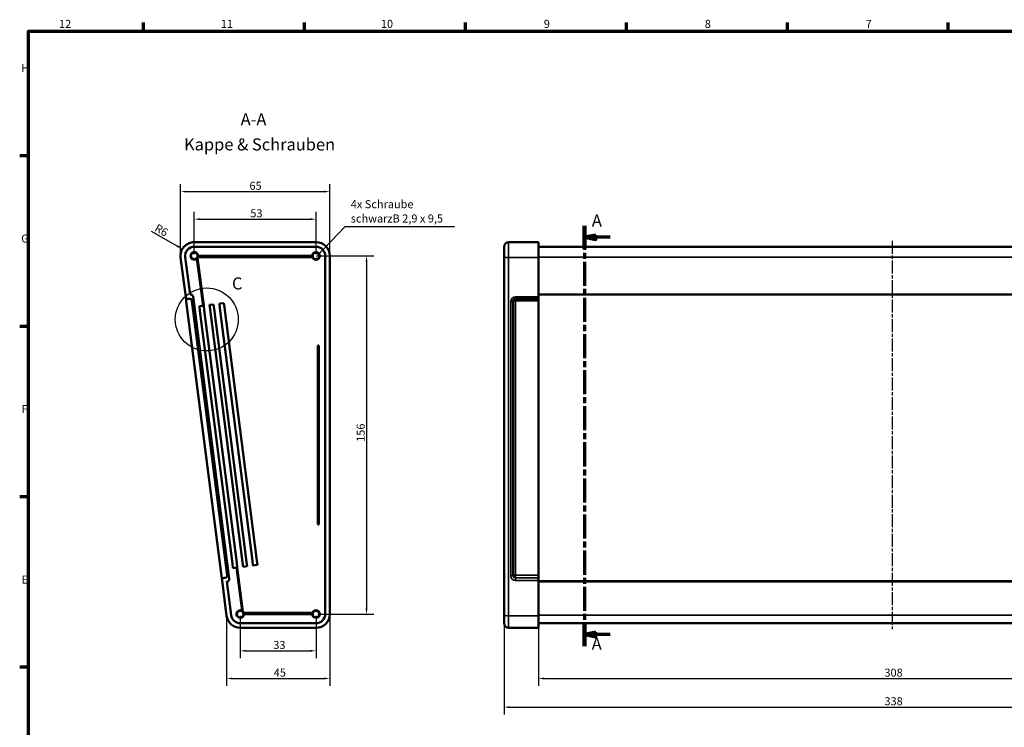
# Model space of a CAD drawing. Units: millimetres. Extents: x 16 to 825, y 16 to 579.
# Drawn here: x 16 to 445, y 271 to 579 of the extents above; entities that cross this region are included whole.
import ezdxf

# ---------------------------------------------------------------- set-up
doc = ezdxf.new("R2010")
doc.units = ezdxf.units.MM
doc.linetypes.add('CHAIN', pattern=[0.3543, 0.2362, -0.0295, 0.0591, -0.0295])
doc.layers.get('0').update_dxf_attribs({"lineweight": 25})
for name, color, linetype, lineweight in [('Bemaßung (ISO)', 7, 'Continuous', 25), ('Detailumgrenzung (ISO)', 7, 'Continuous', 25), ('Mittellinie (ISO)', 7, 'Continuous', 25), ('Rahmen (ISO)', 7, 'Continuous', 70), ('Schnittlinie (ISO)', 7, 'CHAIN', 70), ('Sichtbar (ISO)', 7, 'Continuous', 50), ('Sichtbar schmal (ISO)', 7, 'Continuous', 35), ('Symbol (ISO)', 7, 'Continuous', 25)]:
    doc.layers.add(name, color=color, linetype=linetype, lineweight=lineweight)
doc.styles.add('Bezeichnungstext (DIN)', font='isocpeur.ttf')
doc.styles.add('Notiztext (DIN)', font='isocpeur.ttf')
doc.dimstyles.new('Standard (DIN)', dxfattribs={"dimtxt": 3.5, "dimasz": 2.5, "dimexe": 3.175, "dimexo": 0.8, "dimgap": 0.8, "dimtad": 1, "dimrnd": 1e-08, "dimzin": 0, "dimtxsty": 'Notiztext (DIN)', "dimcen": 0.09, "dimdle": 10, "dimclrd": 256, "dimclre": 256, "dimclrt": 256, "dimadec": 0, "dimazin": 0, "dimtfac": 1, "dimtmove": 0, "dimatfit": 3, "dimfxl": 1, "dimtolj": 1, "dimtzin": 0, "dimlwd": -1, "dimlwe": -1, "dimarcsym": 0})
doc.dimstyles.new('Standard - Methode 2a (DIN)$7', dxfattribs={"dimtxt": 3.5, "dimasz": 2.5, "dimexe": 3.175, "dimexo": 0.8, "dimgap": 0.8, "dimtad": 1, "dimtih": 1, "dimtoh": 1, "dimrnd": 1e-08, "dimtxsty": 'Notiztext (DIN)', "dimcen": 0.09, "dimdle": 10, "dimclrd": 256, "dimclre": 256, "dimclrt": 256, "dimazin": 2, "dimtfac": 1, "dimtmove": 0, "dimatfit": 3, "dimfxl": 1, "dimtolj": 1, "dimlwd": -1, "dimlwe": -1, "dimarcsym": 0})

# ---------------------------------------------------------------- blocks, each defined once
blk = doc.blocks.new('Ränder Vorgaberahmen')
at = {"layer": 'Rahmen (ISO)'}
for p, q in [((70.08, 574), (70.08, 577.9)), ((140.17, 574), (140.17, 577.9)), ((210.25, 574), (210.25, 577.9)), ((280.33, 574), (280.33, 577.9)), ((350.42, 574), (350.42, 577.9)), ((420.5, 574), (420.5, 577.9)), ((20, 519.75), (16.1, 519.75)), ((20, 445.5), (16.1, 445.5)), ((20, 371.25), (16.1, 371.25)), ((20, 297), (16.1, 297))]:
    blk.add_line(p, q, dxfattribs=at)
at = {"layer": 'Rahmen (ISO)', "flags": 128}
blk.add_lwpolyline([(20, 20), (20, 574), (821, 574), (821, 20), (20, 20)], dxfattribs=at)
at = {"layer": 'Rahmen (ISO)', "char_height": 3.5, "attachment_point": 7, "style": 'Notiztext (DIN)'}
for s, insert in [('12', (33.24, 574.4)), ('11', (103.67, 574.4)), ('10', (173.41, 574.4)), ('9', (244.37, 574.4)), ('8', (314.45, 574.4)), ('7', (384.53, 574.4)), ('H', (16.75, 555.13)), ('G', (16.75, 480.88)), ('F', (16.93, 406.63)), ('E', (16.93, 332.38))]:
    blk.add_mtext(s, dxfattribs=dict(at, insert=insert))
blk = doc.blocks.new('2DTransSchnitt1')
at = {"layer": 'Schnittlinie (ISO)', "linetype": 'CHAIN', "ltscale": 44.37627}
blk.add_line((262.03, 489.33), (262.03, 306.26), dxfattribs=at)
at = {"layer": 'Schnittlinie (ISO)', "linetype": 'Continuous', "lineweight": 140}
for p, q in [((262.03, 489.33), (262.03, 479.21)), ((262.03, 316.39), (262.03, 306.26))]:
    blk.add_line(p, q, dxfattribs=at)
at = {"layer": 'Schnittlinie (ISO)', "linetype": 'Continuous'}
for p, q in [((267.03, 485.27), (262.03, 484.27)), ((267.03, 483.27), (267.03, 485.27)), ((267.03, 484.27), (262.03, 484.27)), ((262.03, 484.27), (267.03, 483.27)), ((273.24, 484.27), (267.03, 484.27)), ((267.03, 312.33), (262.03, 311.33)), ((267.03, 311.33), (262.03, 311.33)), ((262.03, 311.33), (267.03, 310.33)), ((267.03, 310.33), (267.03, 312.33)), ((273.24, 311.33), (267.03, 311.33))]:
    blk.add_line(p, q, dxfattribs=at)
at = {"layer": 'Schnittlinie (ISO)', "linetype": 'Continuous', "flags": 128}
for points in [[(267.03, 485.27), (262.03, 484.27), (267.03, 483.27), (267.03, 485.27)], [(267.03, 312.33), (262.03, 311.33), (267.03, 310.33), (267.03, 312.33)]]:
    blk.add_lwpolyline(points, dxfattribs=at)
at = {"layer": 'Schnittlinie (ISO)'}
for points in [[(267.03, 485.27), (262.03, 484.27), (267.03, 483.27), (267.03, 485.27)], [(267.03, 312.33), (262.03, 311.33), (267.03, 310.33), (267.03, 312.33)]]:
    blk.add_solid(points, dxfattribs=at)
at = {"layer": 'Schnittlinie (ISO)', "char_height": 5.25, "attachment_point": 7, "style": 'Bezeichnungstext (DIN)'}
for insert in [(265.28, 487.33), (265.22, 302.98)]:
    blk.add_mtext('A', dxfattribs=dict(at, insert=insert))
blk = doc.blocks.new('2DDetail0')
at = {"layer": 'Detailumgrenzung (ISO)'}
blk.add_circle((97.58, 448.51), 13.7, dxfattribs=at)
at = {"layer": 'Detailumgrenzung (ISO)', "insert": (108.55, 459.93), "char_height": 5.25, "attachment_point": 7, "style": 'Bezeichnungstext (DIN)'}
blk.add_mtext('C', dxfattribs=at)
blk = doc.blocks.new('*D9')
at = {"layer": 'Bemaßung (ISO)', "transparency": 16777216}
for p, q in [((145.95, 476.18), (170.32, 476.18)), ((167.15, 473.68), (167.15, 322.68)), ((145.95, 320.18), (170.32, 320.18))]:
    blk.add_line(p, q, dxfattribs=at)
for points in [[(166.73, 473.68), (167.57, 473.68), (167.15, 476.18)], [(166.73, 322.68), (167.57, 322.68), (167.15, 320.18)]]:
    blk.add_solid(points, dxfattribs=at)
at = {"layer": 'Defpoints', "color": 0, "transparency": 16777216}
for p in [(145.15, 476.18), (145.15, 320.18), (167.15, 320.18)]:
    blk.add_point(p, dxfattribs=at)
at = {"layer": 'Bemaßung (ISO)', "transparency": 16777216, "insert": (162.85, 395.21), "char_height": 3.5, "attachment_point": 1, "rotation": 90, "style": 'Notiztext (DIN)'}
blk.add_mtext('\\A1;156', dxfattribs=at)
blk = doc.blocks.new('*D10')
at = {"layer": 'Bemaßung (ISO)', "transparency": 16777216}
for p, q in [((112.15, 319.38), (112.15, 301.01)), ((145.15, 319.38), (145.15, 301.01)), ((114.65, 304.18), (142.65, 304.18))]:
    blk.add_line(p, q, dxfattribs=at)
for points in [[(114.65, 304.6), (114.65, 303.77), (112.15, 304.18)], [(142.65, 304.6), (142.65, 303.77), (145.15, 304.18)]]:
    blk.add_solid(points, dxfattribs=at)
at = {"layer": 'Defpoints', "color": 0, "transparency": 16777216}
for p in [(112.15, 320.18), (145.15, 320.18), (145.15, 304.18)]:
    blk.add_point(p, dxfattribs=at)
at = {"layer": 'Bemaßung (ISO)', "transparency": 16777216, "insert": (126.55, 308.48), "char_height": 3.5, "attachment_point": 1, "style": 'Notiztext (DIN)'}
blk.add_mtext('\\A1;33', dxfattribs=at)
blk = doc.blocks.new('*D11')
at = {"layer": 'Bemaßung (ISO)', "transparency": 16777216}
for p, q in [((106.2, 318.62), (106.2, 288.96)), ((151.15, 319.38), (151.15, 288.96)), ((108.7, 292.13), (148.65, 292.13))]:
    blk.add_line(p, q, dxfattribs=at)
for points in [[(108.7, 292.55), (108.7, 291.71), (106.2, 292.13)], [(148.65, 292.55), (148.65, 291.71), (151.15, 292.13)]]:
    blk.add_solid(points, dxfattribs=at)
at = {"layer": 'Defpoints', "color": 0, "transparency": 16777216}
for p in [(106.2, 319.42), (151.15, 320.18), (151.15, 292.13)]:
    blk.add_point(p, dxfattribs=at)
at = {"layer": 'Bemaßung (ISO)', "transparency": 16777216, "insert": (126.74, 296.43), "char_height": 3.5, "attachment_point": 1, "style": 'Notiztext (DIN)'}
blk.add_mtext('\\A1;45', dxfattribs=at)
blk = doc.blocks.new('*D12')
at = {"layer": 'Bemaßung (ISO)', "transparency": 16777216}
for p, q in [((92.15, 476.98), (92.15, 495.36)), ((145.15, 476.98), (145.15, 495.36)), ((94.65, 492.18), (142.65, 492.18))]:
    blk.add_line(p, q, dxfattribs=at)
for points in [[(94.65, 492.6), (94.65, 491.77), (92.15, 492.18)], [(142.65, 492.6), (142.65, 491.77), (145.15, 492.18)]]:
    blk.add_solid(points, dxfattribs=at)
at = {"layer": 'Defpoints', "color": 0, "transparency": 16777216}
for p in [(145.15, 492.18), (92.15, 476.18), (145.15, 476.18)]:
    blk.add_point(p, dxfattribs=at)
at = {"layer": 'Bemaßung (ISO)', "transparency": 16777216, "insert": (116.55, 496.48), "char_height": 3.5, "attachment_point": 1, "style": 'Notiztext (DIN)'}
blk.add_mtext('\\A1;53', dxfattribs=at)
blk = doc.blocks.new('*D13')
at = {"layer": 'Bemaßung (ISO)', "transparency": 16777216}
for p, q in [((86.15, 476.98), (86.15, 507.36)), ((151.15, 476.98), (151.15, 507.36)), ((88.65, 504.18), (148.65, 504.18))]:
    blk.add_line(p, q, dxfattribs=at)
for points in [[(88.65, 504.6), (88.65, 503.77), (86.15, 504.18)], [(148.65, 504.6), (148.65, 503.77), (151.15, 504.18)]]:
    blk.add_solid(points, dxfattribs=at)
at = {"layer": 'Defpoints', "color": 0, "transparency": 16777216}
for p in [(151.15, 504.18), (86.15, 476.18), (151.15, 476.18)]:
    blk.add_point(p, dxfattribs=at)
at = {"layer": 'Bemaßung (ISO)', "transparency": 16777216, "insert": (116.17, 508.48), "char_height": 3.5, "attachment_point": 1, "style": 'Notiztext (DIN)'}
blk.add_mtext('\\A1;65', dxfattribs=at)
blk = doc.blocks.new('*D14')
at = {"layer": 'Bemaßung (ISO)', "transparency": 16777216}
blk.add_line((73.42, 487), (84.79, 480.43), dxfattribs=at)
blk.add_solid([(85, 480.8), (84.58, 480.07), (86.95, 479.18)], dxfattribs=at)
at = {"layer": 'Defpoints', "color": 0, "transparency": 16777216}
for p in [(86.95, 479.18), (92.15, 476.18)]:
    blk.add_point(p, dxfattribs=at)
at = {"layer": 'Bemaßung (ISO)', "transparency": 16777216, "insert": (76.26, 490.32), "char_height": 3.5, "attachment_point": 1, "rotation": 330, "style": 'Notiztext (DIN)'}
blk.add_mtext('\\A1;R6', dxfattribs=at)
blk = doc.blocks.new('*D15')
at = {"layer": 'Bemaßung (ISO)', "transparency": 16777216}
for p, q in [((242.03, 318.62), (242.03, 288.96)), ((550.03, 318.62), (550.03, 288.96)), ((244.53, 292.13), (547.53, 292.13))]:
    blk.add_line(p, q, dxfattribs=at)
for points in [[(244.53, 292.55), (244.53, 291.71), (242.03, 292.13)], [(547.53, 292.55), (547.53, 291.71), (550.03, 292.13)]]:
    blk.add_solid(points, dxfattribs=at)
at = {"layer": 'Defpoints', "color": 0, "transparency": 16777216}
for p in [(242.03, 319.42), (550.03, 319.42), (550.03, 292.13)]:
    blk.add_point(p, dxfattribs=at)
at = {"layer": 'Bemaßung (ISO)', "transparency": 16777216, "insert": (392.71, 296.43), "char_height": 3.5, "attachment_point": 1, "style": 'Notiztext (DIN)'}
blk.add_mtext('\\A1;308', dxfattribs=at)
blk = doc.blocks.new('*D16')
at = {"layer": 'Bemaßung (ISO)', "transparency": 16777216}
for p, q in [((227.03, 318.88), (227.03, 276.5)), ((565.03, 318.88), (565.03, 276.5)), ((229.53, 279.68), (562.53, 279.68))]:
    blk.add_line(p, q, dxfattribs=at)
for points in [[(229.53, 280.09), (229.53, 279.26), (227.03, 279.68)], [(562.53, 280.09), (562.53, 279.26), (565.03, 279.68)]]:
    blk.add_solid(points, dxfattribs=at)
at = {"layer": 'Defpoints', "color": 0, "transparency": 16777216}
for p in [(227.03, 319.68), (565.03, 319.68), (565.03, 279.68)]:
    blk.add_point(p, dxfattribs=at)
at = {"layer": 'Bemaßung (ISO)', "transparency": 16777216, "insert": (392.71, 283.98), "char_height": 3.5, "attachment_point": 1, "style": 'Notiztext (DIN)'}
blk.add_mtext('\\A1;338', dxfattribs=at)

msp = doc.modelspace()

# ---------------------------------------------------------------- linework, layer by layer
at = {"layer": 'Mittellinie (ISO)', "linetype": 'CHAIN', "ltscale": 23.990969}
msp.add_line((396.033, 482.685), (396.033, 313.685), dxfattribs=at)
at = {"layer": 'Sichtbar (ISO)'}
for p, q in [((145.149, 482.185), (92.149, 482.185)), ((242.033, 482.185), (229.033, 482.185)), ((242.033, 475.422), (242.033, 482.185)), ((92.149, 480.185), (145.149, 480.185)), ((143.149, 476.185), (93.799, 476.185)), ((143.149, 475.685), (143.149, 476.185)), ((149.149, 476.185), (149.149, 320.185)), ((151.149, 320.185), (151.149, 476.185)), ((227.033, 475.676), (227.033, 480.185)), ((550.033, 480.185), (242.033, 480.185)), ((86.198, 475.422), (88.392, 458.312)), ((90.28, 459.31), (88.182, 475.676)), ((93.308, 475.01), (95.939, 454.491)), ((96.236, 454.529), (93.568, 475.342)), ((93.722, 475.685), (143.149, 475.685)), ((227.033, 475.676), (227.033, 319.676)), ((242.033, 475.422), (242.033, 458.312)), ((90.478, 459.336), (90.28, 459.31)), ((242.033, 459.31), (550.033, 459.31)), ((88.392, 458.312), (88.646, 456.328)), ((88.646, 456.328), (103.969, 336.806)), ((89.511, 457.447), (90.007, 457.511)), ((91.126, 456.646), (106.449, 337.124)), ((107.366, 335.477), (91.597, 458.471)), ((100.501, 455.076), (98.815, 454.859)), ((99.07, 452.876), (98.815, 454.859)), ((100.501, 455.076), (100.756, 453.092)), ((105.064, 455.66), (103.08, 455.406)), ((103.335, 453.422), (103.08, 455.406)), ((105.064, 455.66), (105.318, 453.677)), ((231.033, 336.934), (231.033, 456.455)), ((232.033, 457.439), (242.033, 457.439)), ((242.033, 458.312), (242.033, 457.439)), ((242.033, 456.646), (242.033, 457.439)), ((242.033, 456.646), (242.033, 337.124)), ((95.939, 454.491), (94.352, 454.287)), ((94.606, 452.303), (94.352, 454.287)), ((94.606, 452.303), (108.721, 342.204)), ((96.236, 454.529), (95.939, 454.491)), ((96.236, 454.529), (96.491, 452.545)), ((110.606, 342.446), (96.491, 452.545)), ((99.07, 452.876), (113.185, 342.777)), ((114.871, 342.993), (100.756, 453.092)), ((103.335, 453.422), (117.45, 343.324)), ((119.434, 343.578), (105.318, 453.677)), ((145.949, 435.185), (145.949, 437.185)), ((146.449, 437.185), (145.949, 437.185)), ((145.949, 435.185), (145.949, 361.185)), ((146.449, 437.185), (146.449, 435.185)), ((146.449, 361.185), (146.449, 435.185)), ((145.949, 359.185), (145.949, 361.185)), ((146.449, 361.185), (146.449, 359.185)), ((145.949, 359.185), (146.449, 359.185)), ((117.704, 341.34), (117.45, 343.324)), ((119.434, 343.578), (119.688, 341.594)), ((108.976, 340.221), (108.721, 342.204)), ((108.976, 340.221), (110.563, 340.424)), ((110.563, 340.424), (110.86, 340.462)), ((110.563, 340.424), (112.974, 321.614)), ((110.606, 342.446), (110.86, 340.462)), ((113.31, 321.358), (110.86, 340.462)), ((113.439, 340.793), (113.185, 342.777)), ((113.439, 340.793), (115.125, 341.009)), ((114.871, 342.993), (115.125, 341.009)), ((117.704, 341.34), (119.688, 341.594)), ((103.969, 336.806), (104.224, 334.823)), ((104.224, 334.823), (106.198, 319.422)), ((105.584, 336.005), (105.088, 335.942)), ((242.033, 336.005), (242.033, 337.124)), ((242.033, 336.005), (242.033, 335.942)), ((242.033, 335.942), (242.033, 334.823)), ((242.033, 334.823), (242.033, 319.422)), ((242.033, 334.486), (550.033, 334.486)), ((106.303, 334.333), (106.501, 334.358)), ((108.182, 319.676), (106.303, 334.333)), ((242.033, 334.333), (550.033, 334.333)), ((143.149, 320.685), (113.722, 320.685)), ((113.799, 320.185), (143.149, 320.185)), ((143.149, 320.185), (143.149, 320.685)), ((227.033, 316.185), (227.033, 319.676)), ((242.033, 314.185), (242.033, 319.422)), ((145.149, 316.185), (112.149, 316.185)), ((112.149, 314.185), (145.149, 314.185)), ((242.033, 314.185), (229.033, 314.185)), ((242.033, 316.185), (550.033, 316.185))]:
    msp.add_line(p, q, dxfattribs=at)
for centre, radius in [((92.149, 476.185), 1.45), ((145.149, 476.185), 1.65), ((145.149, 476.185), 1.45), ((112.149, 320.185), 1.45), ((145.149, 320.185), 1.65), ((145.149, 320.185), 1.45)]:
    msp.add_circle(centre, radius, dxfattribs=at)
for centre, radius, start, end in [((92.149, 476.185), 6, 90, 187.30576), ((145.149, 476.185), 6, 0, 90), ((229.033, 480.185), 2, 90, 180), ((92.149, 476.185), 4, 90, 187.30576), ((92.149, 476.185), 1.65, 0, 314.61096), ((92.149, 476.185), 1.65, 342.3603, 0), ((145.149, 476.185), 4, 0, 90), ((92.149, 476.185), 1.65, 314.61096, 329.29348), ((92.149, 476.185), 1.65, 329.29348, 342.3603), ((90.606, 458.344), 1, 7.30576, 97.30576), ((89.384, 458.439), 1, 187.30576, 277.30576), ((90.134, 456.519), 1, 7.30576, 97.30576), ((105.215, 334.95), 1, 97.30576, 187.30576), ((105.457, 336.997), 1, 277.30576, 7.30576), ((106.374, 335.35), 1, 277.30576, 7.30576), ((112.149, 320.185), 1.65, 60.00056, 0), ((112.149, 320.185), 1.65, 45.31804, 60.00056), ((112.149, 320.185), 6, 187.30576, 270), ((112.149, 320.185), 4, 187.30576, 270), ((112.149, 320.185), 1.65, 17.6397, 45.31804), ((112.149, 320.185), 1.65, 0, 17.6397), ((145.149, 320.185), 6, 270, 0), ((145.149, 320.185), 4, 270, 0), ((229.033, 316.185), 2, 180, 270)]:
    msp.add_arc(centre, radius, start, end, dxfattribs=at)
msp.add_open_spline([(231.033, 456.455), (231.033, 456.557), (231.05, 456.66), (231.113, 456.854), (231.161, 456.947), (231.283, 457.114), (231.358, 457.188), (231.527, 457.31), (231.622, 457.358), (231.822, 457.422), (231.928, 457.439), (232.033, 457.439), (232.033, 457.439), (232.033, 457.439)], degree=3, knots=[3.1415927, 3.1415927, 3.1415927, 3.1415927, 3.4557519, 3.4557519, 3.7699112, 3.7699112, 4.0840704, 4.0840704, 4.3982297, 4.3982297, 4.7121967, 4.7121967, 4.712389, 4.712389, 4.712389, 4.712389], dxfattribs=at)
at = {"layer": 'Sichtbar schmal (ISO)'}
for p, q in [((229.033, 482.185), (229.033, 475.422)), ((229.033, 319.422), (229.033, 475.422)), ((242.033, 475.422), (229.033, 475.422)), ((242.033, 475.676), (550.033, 475.676)), ((230.033, 456.328), (230.033, 336.806)), ((232.033, 457.439), (232.033, 458.312)), ((242.033, 458.312), (232.033, 458.312)), ((232.033, 456.646), (232.033, 457.439)), ((232.033, 456.646), (242.033, 456.646)), ((232.033, 337.124), (232.033, 456.646)), ((232.033, 336.005), (232.033, 337.124)), ((242.033, 337.124), (232.033, 337.124)), ((232.033, 336.005), (242.033, 336.005)), ((232.033, 335.942), (232.033, 336.005)), ((232.033, 334.823), (232.033, 335.942)), ((242.033, 335.942), (232.033, 335.942)), ((232.033, 334.823), (242.033, 334.823)), ((229.033, 319.422), (229.033, 314.185)), ((242.033, 319.422), (229.033, 319.422)), ((242.033, 319.676), (550.033, 319.676))]:
    msp.add_line(p, q, dxfattribs=at)
for centre, major_axis, ratio, start_param, end_param in [((229.033, 475.676), (-2, 0), 0.1271643, 0, 1.5707963), ((232.033, 456.328), (-2, 0), 0.9918817, 4.712389, 6.2831853), ((230.033, 456.455), (1, 0), 0.1271643, 4.712389, 6.2831853), ((232.033, 456.519), (-1, 0), 0.1271643, 4.712389, 6.2088849), ((230.033, 336.934), (1, 0), 0.1271643, 4.712389, 6.2831853), ((232.033, 336.806), (-2, 0), 0.9918817, 0, 1.5707963), ((232.033, 336.997), (-1, 0), 0.1271643, 4.712389, 6.2831853), ((232.033, 336.997), (-1, 0), 0.9918817, 0, 1.5707963), ((232.033, 336.934), (-1, 0), 0.9918817, 0, 1.5707963), ((229.033, 319.676), (-2, 0), 0.1271643, 0, 1.5707963)]:
    msp.add_ellipse(centre, major_axis=major_axis, ratio=ratio, start_param=start_param, end_param=end_param, dxfattribs=at)

# ---------------------------------------------------------------- block references
msp.add_blockref('Ränder Vorgaberahmen', (0, 0))
at = {"layer": 'Detailumgrenzung (ISO)'}
msp.add_blockref('2DDetail0', (0, 0), dxfattribs=at)
at = {"layer": 'Schnittlinie (ISO)'}
msp.add_blockref('2DTransSchnitt1', (0, 0), dxfattribs=at)

# ---------------------------------------------------------------- texts
at = {"layer": 'Symbol (ISO)', "char_height": 5.25, "attachment_point": 7, "style": 'Bezeichnungstext (DIN)'}
for s, insert in [('A-A', (112.337, 531.396)), ('Kappe & Schrauben', (87.674, 520.475))]:
    msp.add_mtext(s, dxfattribs=dict(at, insert=insert))
at = {"layer": 'Symbol (ISO)', "insert": (160.293, 489.632), "char_height": 3.5, "width": 45.83117, "attachment_point": 7, "line_spacing_factor": 1.068348, "style": 'Notiztext (DIN)'}
msp.add_mtext('{4x Schraube schwarz\\PB 2,9 x 9,5}', dxfattribs=at)

# ---------------------------------------------------------------- dimensions: what is measured, and where the dimension line sits
at = {"layer": 'Bemaßung (ISO)'}
for base, p1, p2, picture, middle in [((151.149, 504.185), (86.149, 476.185), (151.149, 476.185), '*D13', (118.271, 504.185)), ((151.149, 292.131), (106.198, 319.422), (151.149, 320.185), '*D11', (129.013, 292.131))]:
    dim = msp.add_linear_dim(base=base, p1=p1, p2=p2, dimstyle='Standard (DIN)', override={"dimdec": 0, "dimtp": 0, "dimtm": 0, "dimtdec": 2, "dimtofl": 0, "dimatfit": 1}, dxfattribs=at)
    dim.commit()
    dim.dimension.update_dxf_attribs({"geometry": picture, "text_midpoint": middle, "dimtype": 160})
for base, p1, p2, angle, picture, middle in [((145.149, 492.185), (92.149, 476.185), (145.149, 476.185), 180, '*D12', (118.649, 492.185)), ((167.149, 320.185), (145.149, 476.185), (145.149, 320.185), 90, '*D9', (167.149, 398.185)), ((145.149, 304.185), (112.149, 320.185), (145.149, 320.185), 180, '*D10', (128.649, 304.185)), ((565.033, 279.676), (227.033, 319.676), (565.033, 319.676), 180, '*D16', (396.033, 279.676)), ((550.033, 292.131), (242.033, 319.422), (550.033, 319.422), 180, '*D15', (396.033, 292.131))]:
    dim = msp.add_linear_dim(base=base, p1=p1, p2=p2, angle=angle, dimstyle='Standard (DIN)', override={"dimdec": 0, "dimtp": 0, "dimtm": 0, "dimtdec": 2, "dimtofl": 0, "dimatfit": 1}, dxfattribs=at)
    dim.commit()
    dim.dimension.update_dxf_attribs({"geometry": picture, "text_midpoint": middle, "dimtype": 160})
dim = msp.add_radius_dim(center=(92.149, 476.185), mpoint=(86.953, 479.185), dimstyle='Standard (DIN)', override={"dimdec": 0, "dimcen": 0, "dimtp": 0, "dimtm": 0, "dimtdec": 2, "dimtofl": 0}, dxfattribs=at)
dim.commit()
dim.dimension.update_dxf_attribs({"geometry": '*D14', "text_midpoint": (76.082, 485.461), "dimtype": 164})

# ---------------------------------------------------------------- leaders
at = {"layer": 'Symbol (ISO)', "annotation_type": 0, "has_hookline": 1, "hookline_direction": 0, "text_width": 45.15}
msp.add_leader([(145.515, 476.069), (157.793, 489.048), (160.293, 489.048)], dimstyle='Standard - Methode 2a (DIN)$7', override={"dimasz": 2.5, "dimgap": 0, "dimtad": 1, "dimldrblk": 'DotSmall'}, dxfattribs=at)

doc.saveas('drawing.dxf')
